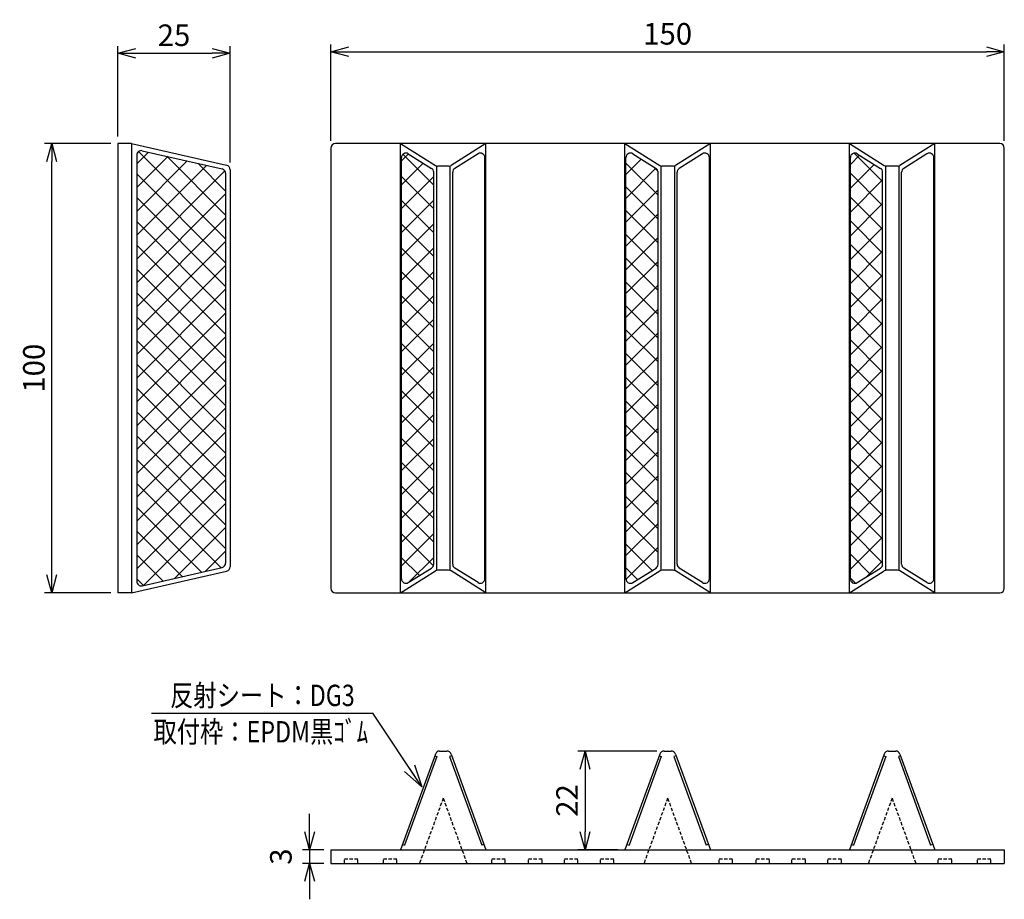
# Model space of a CAD drawing. Extents: x 1194 to 3183, y 350 to 2216.
# Drawn here: x 2571 to 2790, y 2020 to 2216 of the extents above; entities that cross this region are included whole.
import ezdxf
from ezdxf.enums import TextEntityAlignment as Align

# ---------------------------------------------------------------- set-up
doc = ezdxf.new("R2010")
doc.units = 0
doc.header["$MEASUREMENT"] = 0
doc.linetypes.add('HIDDEN', pattern=[0.375, 0.25, -0.125])
doc.layers.get('0').update_dxf_attribs({"linetype": 'CONTINUOUS'})
doc.layers.get('DEFPOINTS').update_dxf_attribs({"linetype": 'CONTINUOUS'})
doc.layers.add('NSLAY001', color=7, linetype='CONTINUOUS')
doc.layers.add('NSLAY003', color=4, linetype='HIDDEN')
doc.styles.add('DIM', font='romans.shx', dxfattribs={"width": 0.8, "bigfont": 'extfont.shx'})
doc.styles.get("Standard").update_dxf_attribs({"font": 'romans.shx', "bigfont": 'extfont.shx'})
doc.dimstyles.new('DIM-1', dxfattribs={"dimtxt": 3, "dimasz": 2.5, "dimexe": 1, "dimexo": 1, "dimgap": 1, "dimtad": 1, "dimdec": 1, "dimdsep": 46, "dimtxsty": 'DIM', "dimblk": 'OPEN30', "dimcen": 0, "dimclrd": 3, "dimclre": 3, "dimclrt": 6, "dimaunit": 1, "dimadec": 0, "dimazin": 0, "dimtfac": 1, "dimtdec": 1, "dimtmove": 2, "dimatfit": 3, "dimldrblk": 'OPEN30', "dimfxl": 1, "dimtolj": 1, "dimtzin": 0, "dimarcsym": 0})
doc.dimstyles.new('DIM-2 横', dxfattribs={"dimscale": 1.6, "dimtxt": 3, "dimasz": 2.5, "dimexe": 1, "dimexo": 1, "dimgap": 1, "dimtad": 1, "dimdec": 1, "dimdsep": 46, "dimtxsty": 'DIM', "dimblk": 'OPEN30', "dimcen": 0, "dimclrd": 3, "dimclre": 3, "dimclrt": 6, "dimaunit": 1, "dimadec": 0, "dimazin": 0, "dimtfac": 1, "dimtdec": 1, "dimtmove": 2, "dimatfit": 3, "dimldrblk": 'OPEN30', "dimfxl": 1, "dimtolj": 1, "dimtzin": 0, "dimarcsym": 0})

# ---------------------------------------------------------------- blocks, each defined once
blk = doc.blocks.new('_Open30')
at = {"color": 0, "lineweight": -2}
for p, q in [((-1, 0.268), (0, 0)), ((0, 0), (-1, -0.268)), ((0, 0), (-1, 0))]:
    blk.add_line(p, q, dxfattribs=at)
blk = doc.blocks.new('*D32')
at = {"layer": 'DEFPOINTS', "color": 0, "transparency": 16777216}
for p in [(2578.16, 2187.91), (2592.88, 2187.91), (2592.88, 2087.91)]:
    blk.add_point(p, dxfattribs=at)
at = {"layer": 'NSLAY001', "color": 3, "lineweight": -2, "transparency": 16777216}
for p, q in [((2591.28, 2187.91), (2576.56, 2187.91)), ((2578.16, 2091.91), (2578.16, 2183.91)), ((2591.28, 2087.91), (2576.56, 2087.91))]:
    blk.add_line(p, q, dxfattribs=at)
at = {"layer": 'NSLAY001', "color": 3, "lineweight": -2, "transparency": 16777216, "xscale": 4, "yscale": 4, "zscale": 4}
for p, rotation in [((2578.16, 2187.91), 90), ((2578.16, 2087.91), 270)]:
    blk.add_blockref('_Open30', p, dxfattribs=dict(at, rotation=rotation))
at = {"layer": 'NSLAY001', "color": 6, "transparency": 16777216, "insert": (2574.16, 2137.91), "char_height": 4.8, "attachment_point": 5, "rotation": 90, "style": 'DIM'}
blk.add_mtext('\\A1;100', dxfattribs=at)
blk = doc.blocks.new('*D33')
at = {"layer": 'DEFPOINTS', "color": 0, "transparency": 16777216}
for p in [(2640.35, 2030.66), (2635.59, 2027.66), (2640.35, 2027.66)]:
    blk.add_point(p, dxfattribs=at)
at = {"layer": 'NSLAY001', "color": 3, "lineweight": -2, "transparency": 16777216}
for p, q in [((2635.59, 2034.66), (2635.59, 2038.66)), ((2638.75, 2030.66), (2633.99, 2030.66)), ((2635.59, 2030.66), (2635.59, 2027.66)), ((2638.75, 2027.66), (2633.99, 2027.66)), ((2635.59, 2023.66), (2635.59, 2019.66))]:
    blk.add_line(p, q, dxfattribs=at)
at = {"layer": 'NSLAY001', "color": 3, "lineweight": -2, "transparency": 16777216, "xscale": 4, "yscale": 4, "zscale": 4}
for p, rotation in [((2635.59, 2030.66), 270), ((2635.59, 2027.66), 90)]:
    blk.add_blockref('_Open30', p, dxfattribs=dict(at, rotation=rotation))
at = {"layer": 'NSLAY001', "color": 6, "transparency": 16777216, "insert": (2629.19, 2029.16), "char_height": 4.8, "attachment_point": 5, "rotation": 90, "style": 'DIM'}
blk.add_mtext('\\A1;3', dxfattribs=at)
blk = doc.blocks.new('*D30')
at = {"layer": 'DEFPOINTS', "color": 0, "transparency": 16777216}
for p in [(2714.55, 2052.66), (2696.94, 2030.66), (2705.84, 2030.66)]:
    blk.add_point(p, dxfattribs=at)
at = {"layer": 'NSLAY001', "color": 3, "lineweight": -2, "transparency": 16777216}
for p, q in [((2712.95, 2052.66), (2695.34, 2052.66)), ((2696.94, 2048.66), (2696.94, 2034.66)), ((2704.24, 2030.66), (2695.34, 2030.66))]:
    blk.add_line(p, q, dxfattribs=at)
at = {"layer": 'NSLAY001', "color": 3, "lineweight": -2, "transparency": 16777216, "xscale": 4, "yscale": 4, "zscale": 4}
for p, rotation in [((2696.94, 2052.66), 90), ((2696.94, 2030.66), 270)]:
    blk.add_blockref('_Open30', p, dxfattribs=dict(at, rotation=rotation))
at = {"layer": 'NSLAY001', "color": 6, "transparency": 16777216, "insert": (2692.94, 2041.66), "char_height": 4.8, "attachment_point": 5, "rotation": 90, "style": 'DIM'}
blk.add_mtext('\\A1;22', dxfattribs=at)
blk = doc.blocks.new('*D31')
at = {"layer": 'DEFPOINTS', "color": 0, "transparency": 16777216}
for p in [(2790.35, 2208.36), (2640.35, 2186.91), (2790.35, 2186.91)]:
    blk.add_point(p, dxfattribs=at)
at = {"layer": 'NSLAY001', "color": 3, "lineweight": -2, "transparency": 16777216}
for p, q in [((2640.35, 2188.51), (2640.35, 2209.96)), ((2790.35, 2188.51), (2790.35, 2209.96)), ((2644.35, 2208.36), (2786.35, 2208.36))]:
    blk.add_line(p, q, dxfattribs=at)
at = {"layer": 'NSLAY001', "color": 3, "lineweight": -2, "transparency": 16777216, "xscale": 4, "yscale": 4, "zscale": 4, "rotation": 180}
blk.add_blockref('_Open30', (2640.35, 2208.36), dxfattribs=at)
at = {"layer": 'NSLAY001', "color": 3, "lineweight": -2, "transparency": 16777216, "xscale": 4, "yscale": 4, "zscale": 4}
blk.add_blockref('_Open30', (2790.35, 2208.36), dxfattribs=at)
at = {"layer": 'NSLAY001', "color": 6, "transparency": 16777216, "insert": (2715.35, 2212.36), "char_height": 4.8, "attachment_point": 5, "style": 'DIM'}
blk.add_mtext('\\A1;150', dxfattribs=at)
blk = doc.blocks.new('*D34')
at = {"layer": 'DEFPOINTS', "color": 0, "transparency": 16777216}
for p in [(2617.88, 2208.04), (2592.88, 2187.91), (2617.88, 2182.11)]:
    blk.add_point(p, dxfattribs=at)
at = {"layer": 'NSLAY001', "color": 3, "lineweight": -2, "transparency": 16777216}
for p, q in [((2592.88, 2189.51), (2592.88, 2209.64)), ((2617.88, 2183.71), (2617.88, 2209.64)), ((2596.88, 2208.04), (2613.88, 2208.04))]:
    blk.add_line(p, q, dxfattribs=at)
at = {"layer": 'NSLAY001', "color": 3, "lineweight": -2, "transparency": 16777216, "xscale": 4, "yscale": 4, "zscale": 4, "rotation": 180}
blk.add_blockref('_Open30', (2592.88, 2208.04), dxfattribs=at)
at = {"layer": 'NSLAY001', "color": 3, "lineweight": -2, "transparency": 16777216, "xscale": 4, "yscale": 4, "zscale": 4}
blk.add_blockref('_Open30', (2617.88, 2208.04), dxfattribs=at)
at = {"layer": 'NSLAY001', "color": 6, "transparency": 16777216, "insert": (2605.38, 2212.04), "char_height": 4.8, "attachment_point": 5, "style": 'DIM'}
blk.add_mtext('\\A1;25', dxfattribs=at)

msp = doc.modelspace()

# ---------------------------------------------------------------- hatches: boundary and pattern name
at = {"layer": 'NSLAY001'}
h = msp.add_hatch(dxfattribs=at)
h.set_pattern_fill('ANSI37', color=256, scale=30, style=0)
h.paths.add_polyline_path([(2616.88, 2181.32, 0.350174), (2616.1, 2182.29), (2598.3, 2186.34, 0.48129), (2597.08, 2185.36), (2597.08, 2090.46, 0.48129), (2598.3, 2089.49), (2616.1, 2093.53, 0.350174), (2616.88, 2094.51)])
h.paths.add_polyline_path([(2663.23, 2181.56, 0.258703), (2662.76, 2182.41), (2657.58, 2185.65, 0.588938), (2656.05, 2184.8), (2656.05, 2091.03, 0.588938), (2657.58, 2090.18), (2662.76, 2093.41, 0.258703), (2663.23, 2094.26)])
h.paths.add_polyline_path([(2713.23, 2181.56, 0.258703), (2712.76, 2182.41), (2707.58, 2185.65, 0.588938), (2706.05, 2184.8), (2706.05, 2091.03, 0.588938), (2707.58, 2090.18), (2712.76, 2093.41, 0.258703), (2713.23, 2094.26)])
h.paths.add_polyline_path([(2763.23, 2181.56, 0.258703), (2762.76, 2182.41), (2757.58, 2185.65, 0.588938), (2756.05, 2184.8), (2756.05, 2091.03, 0.588938), (2757.58, 2090.18), (2762.76, 2093.41, 0.258703), (2763.23, 2094.26)])

# ---------------------------------------------------------------- linework, layer by layer
for p, q in [((2592.88, 2187.91), (2592.88, 2087.91)), ((2595.88, 2187.91), (2592.88, 2187.91)), ((2595.88, 2187.91), (2595.88, 2087.91)), ((2595.88, 2187.91), (2617.1, 2183.09)), ((2640.35, 2186.91), (2640.35, 2088.91)), ((2789.35, 2187.91), (2641.35, 2187.91)), ((2655.84, 2087.91), (2655.84, 2187.91)), ((2655.84, 2187.91), (2663.61, 2183.06)), ((2674.86, 2187.91), (2667.09, 2183.06)), ((2674.86, 2087.91), (2674.86, 2187.91)), ((2705.84, 2087.91), (2705.84, 2187.91)), ((2705.84, 2187.91), (2713.61, 2183.06)), ((2724.86, 2187.91), (2717.09, 2183.06)), ((2724.86, 2087.91), (2724.86, 2187.91)), ((2755.84, 2087.91), (2755.84, 2187.91)), ((2755.84, 2187.91), (2763.61, 2183.06)), ((2774.86, 2187.91), (2767.09, 2183.06)), ((2774.86, 2087.91), (2774.86, 2187.91)), ((2790.35, 2088.91), (2790.35, 2186.91)), ((2597.08, 2185.36), (2597.08, 2090.46)), ((2598.3, 2186.34), (2616.1, 2182.29)), ((2656.05, 2091.03), (2656.05, 2184.8)), ((2657.58, 2185.65), (2662.76, 2182.41)), ((2673.12, 2185.65), (2667.93, 2182.41)), ((2674.65, 2091.03), (2674.65, 2184.8)), ((2706.05, 2091.03), (2706.05, 2184.8)), ((2707.58, 2185.65), (2712.76, 2182.41)), ((2723.12, 2185.65), (2717.93, 2182.41)), ((2724.65, 2091.03), (2724.65, 2184.8)), ((2756.05, 2091.03), (2756.05, 2184.8)), ((2757.58, 2185.65), (2762.76, 2182.41)), ((2773.12, 2185.65), (2767.93, 2182.41)), ((2774.65, 2091.03), (2774.65, 2184.8)), ((2663.85, 2182.95), (2663.85, 2092.87)), ((2666.56, 2182.91), (2664.13, 2182.91)), ((2666.85, 2182.95), (2666.85, 2092.87)), ((2713.85, 2182.95), (2713.85, 2092.87)), ((2716.56, 2182.91), (2714.13, 2182.91)), ((2716.85, 2182.95), (2716.85, 2092.87)), ((2763.85, 2182.95), (2763.85, 2092.87)), ((2766.56, 2182.91), (2764.13, 2182.91)), ((2766.85, 2182.95), (2766.85, 2092.87)), ((2616.88, 2181.32), (2616.88, 2094.51)), ((2617.88, 2182.11), (2617.88, 2093.71)), ((2663.23, 2094.26), (2663.23, 2181.56)), ((2667.46, 2094.26), (2667.46, 2181.56)), ((2713.23, 2094.26), (2713.23, 2181.56)), ((2717.46, 2094.26), (2717.46, 2181.56)), ((2763.23, 2094.26), (2763.23, 2181.56)), ((2767.46, 2094.26), (2767.46, 2181.56)), ((2595.88, 2087.91), (2617.1, 2092.74)), ((2598.3, 2089.49), (2616.1, 2093.53)), ((2655.84, 2087.91), (2663.61, 2092.76)), ((2657.58, 2090.18), (2662.76, 2093.41)), ((2666.56, 2092.91), (2664.13, 2092.91)), ((2674.86, 2087.91), (2667.09, 2092.76)), ((2673.12, 2090.18), (2667.93, 2093.41)), ((2705.84, 2087.91), (2713.61, 2092.76)), ((2707.58, 2090.18), (2712.76, 2093.41)), ((2716.56, 2092.91), (2714.13, 2092.91)), ((2724.86, 2087.91), (2717.09, 2092.76)), ((2723.12, 2090.18), (2717.93, 2093.41)), ((2755.84, 2087.91), (2763.61, 2092.76)), ((2757.58, 2090.18), (2762.76, 2093.41)), ((2766.56, 2092.91), (2764.13, 2092.91)), ((2774.86, 2087.91), (2767.09, 2092.76)), ((2773.12, 2090.18), (2767.93, 2093.41)), ((2595.88, 2087.91), (2592.88, 2087.91)), ((2641.35, 2087.91), (2789.35, 2087.91)), ((2663.61, 2052), (2655.84, 2030.66)), ((2663.94, 2051.45), (2656.76, 2031.72)), ((2663.47, 2051.63), (2663.94, 2051.45)), ((2664.55, 2052.66), (2666.15, 2052.66)), ((2667.22, 2051.63), (2666.75, 2051.45)), ((2666.75, 2051.45), (2673.94, 2031.72)), ((2667.09, 2052), (2674.86, 2030.66)), ((2713.61, 2052), (2705.84, 2030.66)), ((2713.94, 2051.45), (2706.76, 2031.72)), ((2713.47, 2051.63), (2713.94, 2051.45)), ((2714.55, 2052.66), (2716.15, 2052.66)), ((2717.22, 2051.63), (2716.75, 2051.45)), ((2716.75, 2051.45), (2723.94, 2031.72)), ((2717.09, 2052), (2724.86, 2030.66)), ((2763.61, 2052), (2755.84, 2030.66)), ((2763.94, 2051.45), (2756.76, 2031.72)), ((2763.47, 2051.63), (2763.94, 2051.45)), ((2764.55, 2052.66), (2766.15, 2052.66)), ((2767.22, 2051.63), (2766.75, 2051.45)), ((2766.75, 2051.45), (2773.94, 2031.72)), ((2767.09, 2052), (2774.86, 2030.66)), ((2656.29, 2031.89), (2656.76, 2031.72)), ((2674.41, 2031.89), (2673.94, 2031.72)), ((2706.29, 2031.89), (2706.76, 2031.72)), ((2724.41, 2031.89), (2723.94, 2031.72)), ((2756.29, 2031.89), (2756.76, 2031.72)), ((2774.41, 2031.89), (2773.94, 2031.72)), ((2640.35, 2030.66), (2790.35, 2030.66)), ((2640.35, 2030.66), (2640.35, 2027.66)), ((2790.35, 2030.66), (2790.35, 2027.66)), ((2640.35, 2027.66), (2790.35, 2027.66))]:
    msp.add_line(p, q, dxfattribs=at)
at = {"layer": 'NSLAY001', "color": 3}
msp.add_line((2600.4, 2061.1), (2649.67, 2061.1), dxfattribs=at)
at = {"layer": 'NSLAY001'}
for centre, start, end in [((2641.35, 2186.91), 90, 180), ((2789.35, 2186.91), 0, 90), ((2598.08, 2185.36), 77.1957, 180), ((2657.05, 2184.8), 58.0182, 180), ((2673.65, 2184.8), 0, 121.9818), ((2707.05, 2184.8), 58.0182, 180), ((2723.65, 2184.8), 0, 121.9818), ((2757.05, 2184.8), 58.0182, 180), ((2773.65, 2184.8), 0, 121.9818), ((2616.88, 2182.11), 0, 77.1957), ((2664.13, 2183.91), 238.0182, 270), ((2666.56, 2183.91), 270, 301.9818), ((2714.13, 2183.91), 238.0182, 270), ((2716.56, 2183.91), 270, 301.9818), ((2764.13, 2183.91), 238.0182, 270), ((2766.56, 2183.91), 270, 301.9818), ((2615.88, 2181.32), 0, 77.1957), ((2662.23, 2181.56), 0, 58.0182), ((2668.46, 2181.56), 121.9818, 180), ((2712.23, 2181.56), 0, 58.0182), ((2718.46, 2181.56), 121.9818, 180), ((2762.23, 2181.56), 0, 58.0182), ((2768.46, 2181.56), 121.9818, 180), ((2615.88, 2094.51), 282.8043, 0), ((2616.88, 2093.71), 282.8043, 0), ((2662.23, 2094.26), 301.9818, 0), ((2664.13, 2091.91), 90, 121.9818), ((2666.56, 2091.91), 58.0182, 90), ((2668.46, 2094.26), 180, 238.0182), ((2712.23, 2094.26), 301.9818, 0), ((2714.13, 2091.91), 90, 121.9818), ((2716.56, 2091.91), 58.0182, 90), ((2718.46, 2094.26), 180, 238.0182), ((2762.23, 2094.26), 301.9818, 0), ((2764.13, 2091.91), 90, 121.9818), ((2766.56, 2091.91), 58.0182, 90), ((2768.46, 2094.26), 180, 238.0182), ((2598.08, 2090.46), 180, 282.8043), ((2657.05, 2091.03), 180, 301.9818), ((2673.65, 2091.03), 238.0182, 0), ((2707.05, 2091.03), 180, 301.9818), ((2723.65, 2091.03), 238.0182, 0), ((2757.05, 2091.03), 180, 301.9818), ((2773.65, 2091.03), 238.0182, 0), ((2641.35, 2088.91), 180, 270), ((2789.35, 2088.91), 270, 0), ((2664.55, 2051.66), 90, 160), ((2666.15, 2051.66), 20, 90), ((2714.55, 2051.66), 90, 160), ((2716.15, 2051.66), 20, 90), ((2764.55, 2051.66), 90, 160), ((2766.15, 2051.66), 20, 90)]:
    msp.add_arc(centre, 1, start, end, dxfattribs=at)
at = {"layer": 'NSLAY003', "ltscale": 3}
for p, q in [((2665.35, 2042.16), (2660.07, 2027.66)), ((2665.35, 2042.16), (2670.63, 2027.66)), ((2715.35, 2042.16), (2710.07, 2027.66)), ((2715.35, 2042.16), (2720.63, 2027.66)), ((2765.35, 2042.16), (2760.07, 2027.66)), ((2765.35, 2042.16), (2770.63, 2027.66)), ((2643.35, 2028.66), (2646.35, 2028.66)), ((2643.35, 2027.66), (2643.35, 2028.66)), ((2646.35, 2027.66), (2646.35, 2028.66)), ((2652.05, 2028.66), (2655.05, 2028.66)), ((2652.05, 2027.66), (2652.05, 2028.66)), ((2655.05, 2027.66), (2655.05, 2028.66)), ((2676.15, 2028.66), (2679.15, 2028.66)), ((2676.15, 2027.66), (2676.15, 2028.66)), ((2679.15, 2027.66), (2679.15, 2028.66)), ((2684.37, 2028.66), (2687.37, 2028.66)), ((2684.37, 2027.66), (2684.37, 2028.66)), ((2687.37, 2027.66), (2687.37, 2028.66)), ((2692.37, 2028.66), (2695.37, 2028.66)), ((2692.37, 2027.66), (2692.37, 2028.66)), ((2695.37, 2027.66), (2695.37, 2028.66)), ((2700.37, 2028.66), (2703.37, 2028.66)), ((2700.37, 2027.66), (2700.37, 2028.66)), ((2703.37, 2027.66), (2703.37, 2028.66)), ((2726.83, 2028.66), (2729.83, 2028.66)), ((2726.83, 2027.66), (2726.83, 2028.66)), ((2729.83, 2027.66), (2729.83, 2028.66)), ((2735.05, 2028.66), (2738.05, 2028.66)), ((2735.05, 2027.66), (2735.05, 2028.66)), ((2738.05, 2027.66), (2738.05, 2028.66)), ((2743.05, 2028.66), (2746.05, 2028.66)), ((2743.05, 2027.66), (2743.05, 2028.66)), ((2746.05, 2027.66), (2746.05, 2028.66)), ((2751.05, 2028.66), (2754.05, 2028.66)), ((2751.05, 2027.66), (2751.05, 2028.66)), ((2754.05, 2027.66), (2754.05, 2028.66)), ((2775.65, 2028.66), (2778.65, 2028.66)), ((2775.65, 2027.66), (2775.65, 2028.66)), ((2778.65, 2027.66), (2778.65, 2028.66)), ((2784.35, 2028.66), (2787.35, 2028.66)), ((2784.35, 2027.66), (2784.35, 2028.66)), ((2787.35, 2027.66), (2787.35, 2028.66))]:
    msp.add_line(p, q, dxfattribs=at)

# ---------------------------------------------------------------- texts
at = {"layer": 'NSLAY001', "color": 6, "width": 0.8}
for s, p in [('反射シート：DG3', (2625.08, 2065.06)), ('取付枠：EPDM黒ｺﾞﾑ', (2624.73, 2056.96))]:
    msp.add_text(s, height=4.752, dxfattribs=at).set_placement(p, align=Align.MIDDLE_CENTER)

# ---------------------------------------------------------------- dimensions: what is measured, and where the dimension line sits
at = {"layer": 'NSLAY001'}
for base, p1, p2, picture, middle in [((2790.35, 2208.36), (2640.35, 2186.91), (2790.35, 2186.91), '*D31', (2715.35, 2212.36)), ((2617.88, 2208.04), (2592.88, 2187.91), (2617.88, 2182.11), '*D34', (2605.38, 2212.04))]:
    dim = msp.add_linear_dim(base=base, p1=p1, p2=p2, dimstyle='DIM-2 横', dxfattribs=at)
    dim.commit()
    dim.dimension.update_dxf_attribs({"geometry": picture, "text_midpoint": middle})
for base, p1, p2, picture, middle in [((2578.16, 2187.91), (2592.88, 2087.91), (2592.88, 2187.91), '*D32', (2574.16, 2137.91)), ((2696.94, 2030.66), (2714.55, 2052.66), (2705.84, 2030.66), '*D30', (2692.94, 2041.66)), ((2635.59, 2027.66), (2640.35, 2030.66), (2640.35, 2027.66), '*D33', (2629.19, 2029.16))]:
    dim = msp.add_linear_dim(base=base, p1=p1, p2=p2, angle=90, dimstyle='DIM-2 横', dxfattribs=at)
    dim.commit()
    dim.dimension.update_dxf_attribs({"geometry": picture, "text_midpoint": middle})

# ---------------------------------------------------------------- leaders
msp.add_leader([(2660.61, 2044.72), (2649.67, 2061.1)], dimstyle='DIM-1', override={"dimasz": 5}, dxfattribs=at)

doc.saveas('drawing.dxf')
